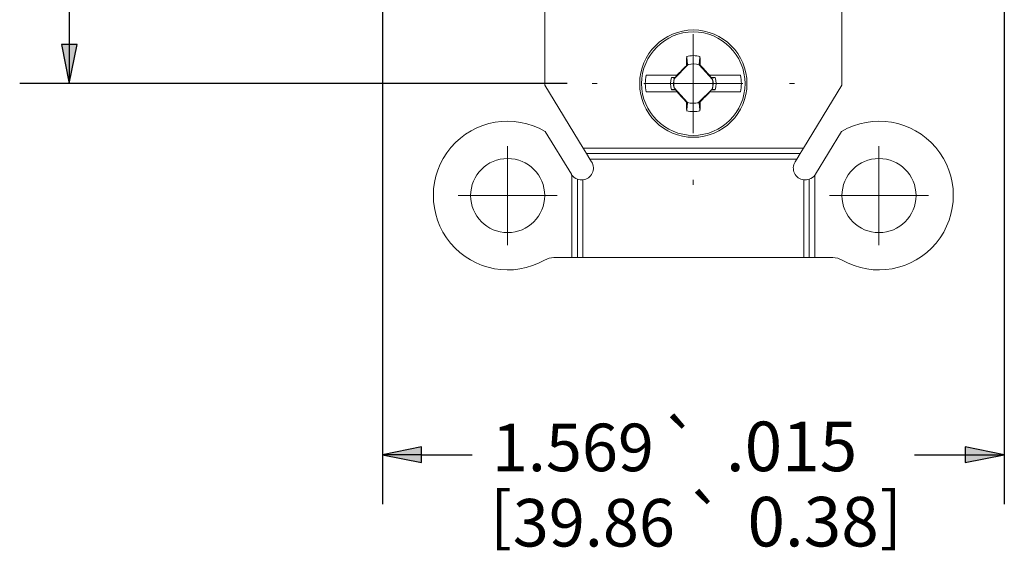
# Paper-space layout 'Layout1' of a CAD drawing. Units: inches. Extents: x -16.9 to -0.5, y -10.9 to -0.5.
# Drawn here: x -15.6 to -13.1, y -7.4 to -6 of the extents above; entities that cross this region are included whole.
import ezdxf

# ---------------------------------------------------------------- set-up
doc = ezdxf.new("R2010")
doc.units = ezdxf.units.IN
doc.header["$MEASUREMENT"] = 0
doc.layers.add('Dimension (ANSI)', color=7, linetype='Continuous', lineweight=25)
doc.layers.add('Visible Narrow (ANSI)', color=7, linetype='Continuous', lineweight=18)
doc.layers.add('Viewport1ForCustomObjects_0', color=7, linetype='Continuous')
doc.layers.add('Viewport2ForCustomObjects_0', color=7, linetype='Continuous')
doc.styles.get("Standard").update_dxf_attribs({"font": 'tahoma.ttf'})

# ---------------------------------------------------------------- blocks, each defined once
blk = doc.blocks.new('CustomObjectsInViewport2_0')
at = {"layer": 'Visible Narrow (ANSI)'}
for p, q in [((-10001.4156, -10003.7371), (-10001.4156, -10003.9931)), ((-10000.6656, -10003.7371), (-10000.6656, -10003.9931)), ((-10001.0406, -10003.9896), (-10001.0406, -10003.8646)), ((-10001.0534, -10003.9416), (-10001.0885, -10003.9767)), ((-10001.0534, -10003.9416), (-10001.0535, -10003.9414)), ((-10001.0255, -10003.9423), (-10001.0252, -10003.9418)), ((-10000.992, -10003.979), (-10001.0255, -10003.9423)), ((-10001.0252, -10003.9418), (-10001.023, -10003.9428)), ((-10001.0551, -10003.9431), (-10001.0582, -10003.9443)), ((-10001.2836, -10003.9896), (-10001.2961, -10003.9896)), ((-10001.0406, -10003.9896), (-10001.1656, -10003.9896)), ((-10001.0824, -10003.9686), (-10001.1599, -10003.9686)), ((-10001.096, -10003.9741), (-10001.0866, -10003.974)), ((-10001.0885, -10003.9767), (-10001.0887, -10003.9766)), ((-10001.087, -10003.975), (-10001.0866, -10003.974)), ((-10001.0866, -10003.974), (-10001.0812, -10003.9686)), ((-10001.0812, -10003.9686), (-10001.0824, -10003.9686)), ((-10001.0406, -10003.9896), (-10000.9156, -10003.9896)), ((-10001.0406, -10003.9896), (-10001.0406, -10004.1146)), ((-10001.0007, -10003.9686), (-10000.9958, -10003.9739)), ((-10000.9996, -10003.9686), (-10001.0007, -10003.9686)), ((-10000.9212, -10003.9686), (-10000.9996, -10003.9686)), ((-10000.9852, -10003.9741), (-10000.9958, -10003.9739)), ((-10000.9954, -10003.9752), (-10000.9958, -10003.9739)), ((-10000.992, -10003.979), (-10000.9918, -10003.9789)), ((-10000.7976, -10003.9896), (-10000.785, -10003.9896)), ((-10001.3185, -10004.152), (-10001.4156, -10003.9931)), ((-10001.1599, -10004.0106), (-10001.0816, -10004.0106)), ((-10001.096, -10004.005), (-10001.0853, -10004.0052)), ((-10001.0891, -10004.0001), (-10001.0893, -10004.0002)), ((-10001.0891, -10004.0001), (-10001.0556, -10004.0368)), ((-10001.0857, -10004.0039), (-10001.0853, -10004.0052)), ((-10001.0804, -10004.0106), (-10001.0853, -10004.0052)), ((-10001.0816, -10004.0106), (-10001.0804, -10004.0106)), ((-10001.0277, -10004.0375), (-10000.9926, -10004.0024)), ((-10000.9945, -10004.0051), (-10000.9999, -10004.0106)), ((-10000.9999, -10004.0106), (-10000.9987, -10004.0106)), ((-10000.9987, -10004.0106), (-10000.9212, -10004.0106)), ((-10000.9941, -10004.0041), (-10000.9945, -10004.0051)), ((-10000.9852, -10004.005), (-10000.9945, -10004.0051)), ((-10000.9926, -10004.0024), (-10000.9924, -10004.0025)), ((-10000.7626, -10004.152), (-10000.6656, -10003.9931)), ((-10001.056, -10004.0373), (-10001.0581, -10004.0363)), ((-10001.0556, -10004.0368), (-10001.056, -10004.0373)), ((-10001.0277, -10004.0375), (-10001.0276, -10004.0377)), ((-10001.0261, -10004.036), (-10001.0229, -10004.0348)), ((-10001.3484, -10004.2183), (-10001.4145, -10004.11)), ((-10000.7327, -10004.2183), (-10000.6666, -10004.11)), ((-10001.5091, -10004.2719), (-10001.5091, -10004.1469)), ((-10001.3185, -10004.152), (-10001.31, -10004.166)), ((-10000.7626, -10004.152), (-10001.3185, -10004.152)), ((-10001.3014, -10004.18), (-10001.31, -10004.166)), ((-10000.7711, -10004.166), (-10001.31, -10004.166)), ((-10000.7711, -10004.166), (-10000.7797, -10004.18)), ((-10000.7711, -10004.166), (-10000.7626, -10004.152)), ((-10000.5721, -10004.2719), (-10000.5721, -10004.1469)), ((-10001.2972, -10004.187), (-10001.3014, -10004.18)), ((-10000.7797, -10004.18), (-10001.3014, -10004.18)), ((-10000.7839, -10004.187), (-10000.7797, -10004.18)), ((-10001.347, -10004.4285), (-10001.347, -10004.2203)), ((-10001.3331, -10004.2308), (-10001.3331, -10004.4285)), ((-10001.3191, -10004.2324), (-10001.3191, -10004.4285)), ((-10001.0406, -10004.2326), (-10001.0406, -10004.2451)), ((-10000.762, -10004.4285), (-10000.762, -10004.2324)), ((-10000.748, -10004.2308), (-10000.748, -10004.4285)), ((-10000.7341, -10004.2203), (-10000.7341, -10004.4285)), ((-10001.5091, -10004.2719), (-10001.6341, -10004.2719)), ((-10001.5091, -10004.2719), (-10001.3841, -10004.2719)), ((-10001.5091, -10004.2719), (-10001.5091, -10004.3969)), ((-10000.5721, -10004.2719), (-10000.6971, -10004.2719)), ((-10000.5721, -10004.2719), (-10000.4471, -10004.2719)), ((-10000.5721, -10004.2719), (-10000.5721, -10004.3969)), ((-10001.3927, -10004.4285), (-10001.347, -10004.4285)), ((-10001.3331, -10004.4285), (-10001.347, -10004.4285)), ((-10001.3191, -10004.4285), (-10001.3331, -10004.4285)), ((-10001.3191, -10004.4285), (-10000.762, -10004.4285)), ((-10000.762, -10004.4285), (-10000.748, -10004.4285)), ((-10000.748, -10004.4285), (-10000.7341, -10004.4285)), ((-10000.7341, -10004.4285), (-10000.6884, -10004.4285))]:
    blk.add_line(p, q, dxfattribs=at)
for centre, radius in [((-10001.0406, -10003.9896), 0.1353), ((-10001.0406, -10003.9896), 0.1305), ((-10001.5091, -10004.2719), 0.0935), ((-10000.5721, -10004.2719), 0.0935)]:
    blk.add_circle(centre, radius, dxfattribs=at)
at = {"layer": 'Visible Narrow (ANSI)', "extrusion": (0, 0, -1)}
for centre, radius, start, end in [((10001.0406, -10003.9896), 0.0706, 76.2279, 103.7721), ((10001.0406, -10003.9896), 0.0499, 74.9674, 107.061), ((10001.0406, -10003.9896), 0.1212, 350.0216, 9.9784), ((10001.0406, -10003.9896), 0.0575, 344.4341, 15.5659), ((10001.0406, -10003.9896), 0.0499, 347.6963, 15.0326), ((10001.0406, -10003.9896), 0.0499, 167.6963, 195.0326), ((10001.0406, -10003.9896), 0.0575, 164.4341, 195.5659), ((10001.0406, -10003.9896), 0.1212, 170.0216, 189.9784), ((10001.0406, -10003.9896), 0.0499, 254.9674, 287.061), ((10001.0406, -10003.9896), 0.0706, 256.2279, 283.7721), ((10000.5721, -10004.2719), 0.1875, 59.7174, 299.7461), ((10000.7583, -10004.2026), 0.03, 276.9635, 31.413), ((10000.7583, -10004.2026), 0.03, 211.413, 215.9948), ((10001.3927, -10004.4755), 0.047, 60.2539, 90)]:
    blk.add_arc(centre, radius, start, end, dxfattribs=at)
at = {"layer": 'Visible Narrow (ANSI)'}
for centre, radius, start, end in [((-10001.0406, -10003.9896), 0.0496, 72.3044, 104.9666), ((-10001.0406, -10003.9896), 0.0496, 165.0334, 192.2377), ((-10001.0406, -10003.9896), 0.0496, 345.0334, 12.2377), ((-10001.0406, -10003.9896), 0.0496, 252.3044, 284.9666), ((-10001.5091, -10004.2719), 0.1875, 59.7174, 299.7461), ((-10001.3228, -10004.2026), 0.03, 276.9635, 31.413), ((-10001.3228, -10004.2026), 0.03, 211.413, 215.9948), ((-10001.3228, -10004.2026), 0.03, 215.9948, 249.8815), ((-10001.3228, -10004.2026), 0.03, 249.8815, 276.9635), ((-10000.7583, -10004.2026), 0.03, 263.0365, 290.1185), ((-10000.7583, -10004.2026), 0.03, 290.1185, 324.0052), ((-10000.6884, -10004.4755), 0.047, 60.2539, 90)]:
    blk.add_arc(centre, radius, start, end, dxfattribs=at)
for centre, major_axis in [((-10001.0464, -10003.9894), (-0.0037, -0.2099)), ((-10001.0347, -10003.9897), (0.0037, 0.2099))]:
    blk.add_ellipse(centre, major_axis=major_axis, ratio=0.061049, start_param=4.38115, end_param=4.496661, dxfattribs=at)
at = {"layer": 'Visible Narrow (ANSI)', "extrusion": (0, 0, -1)}
for centre, major_axis, ratio, start_param, end_param in [((-10001.0179, -10003.9892), (0.0529, 0.0009), 0.903714, 4.575782, 4.5904), ((-10001.0347, -10003.9894), (0.0037, -0.2099), 0.061049, 4.38115, 4.489355), ((-10001.0682, -10003.9619), (0.1459, 0.1459), 0.026177, 4.640778, 4.807237), ((-10001.0116, -10003.9633), (0.1388, -0.1527), 0.026177, 4.601791, 4.770777), ((-10001.0695, -10004.0158), (-0.1388, 0.1527), 0.026177, 4.601791, 4.770777), ((-10001.0129, -10004.0172), (-0.1459, -0.1459), 0.026177, 4.640778, 4.807237), ((-10001.0464, -10003.9897), (-0.0037, 0.2099), 0.061049, 4.38115, 4.489355), ((-10001.0632, -10003.9899), (-0.0529, -0.0009), 0.903714, 4.575782, 4.5904)]:
    blk.add_ellipse(centre, major_axis=major_axis, ratio=ratio, start_param=start_param, end_param=end_param, dxfattribs=at)
at = {"layer": 'Visible Narrow (ANSI)'}
for points, weights in [([(-10001.0574, -10003.921), (-10001.056, -10003.9341), (-10001.0551, -10003.9431)], [1.06812767651, 1.10183206001, 1.09563379836]), ([(-10001.0238, -10003.921), (-10001.025, -10003.9333), (-10001.0259, -10003.9419)], [1.06768505264, 1.09930075761, 1.09598808798]), ([(-10000.9852, -10003.9741), (-10000.9908, -10003.9747), (-10000.9954, -10003.9752)], [1.05963833996, 1.07241091618, 1.07434888736]), ([(-10000.9954, -10003.9752), (-10000.9937, -10003.977), (-10000.9918, -10003.9789)], [1.54227281001, 1.52274841871, 1.49879668015]), ([(-10001.096, -10004.005), (-10001.0903, -10004.0044), (-10001.0857, -10004.0039)], [1.05963833996, 1.07241091618, 1.07434888736]), ([(-10001.0857, -10004.0039), (-10001.0874, -10004.0021), (-10001.0893, -10004.0002)], [1.54227281001, 1.52274841871, 1.49879668015]), ([(-10001.0574, -10004.0581), (-10001.0561, -10004.0458), (-10001.0552, -10004.0372)], [1.06768505264, 1.09930075761, 1.09598808798]), ([(-10001.0238, -10004.0581), (-10001.0251, -10004.045), (-10001.0261, -10004.036)], [1.06812767651, 1.10183206001, 1.09563379835])]:
    blk.add_rational_spline(points, weights, degree=2, dxfattribs=at)
for points in [[(-10001.0551, -10003.9431), (-10001.0545, -10003.9425), (-10001.054, -10003.9419), (-10001.0535, -10003.9414)], [(-10001.096, -10003.9741), (-10001.093, -10003.9744), (-10001.09, -10003.9747), (-10001.087, -10003.975)], [(-10001.0887, -10003.9766), (-10001.0882, -10003.9761), (-10001.0876, -10003.9756), (-10001.087, -10003.975)], [(-10000.9924, -10004.0025), (-10000.993, -10004.003), (-10000.9935, -10004.0035), (-10000.9941, -10004.0041)], [(-10000.9852, -10004.005), (-10000.9881, -10004.0047), (-10000.9911, -10004.0044), (-10000.9941, -10004.0041)], [(-10001.0261, -10004.036), (-10001.0266, -10004.0366), (-10001.0271, -10004.0372), (-10001.0276, -10004.0377)]]:
    blk.add_open_spline(points, degree=3, dxfattribs=at)
blk = doc.blocks.new('CustomObjectsInViewport1_0')
at = {"layer": 'Dimension (ANSI)'}
for p, q in [((1.765, 6.4667), (1.765, 5.1173)), ((2.5551, 5.359), (2.5551, 3.9579)), ((4.1244, 5.359), (4.1244, 3.9579)), ((1.7847, 5.1173), (1.7453, 5.1173)), ((1.7453, 5.1173), (1.765, 5.0188)), ((1.765, 5.0188), (1.7847, 5.1173)), ((1.765, 5.1173), (1.765, 5.0188)), ((3.0218, 5.0188), (1.64, 5.0188)), ((2.6536, 4.1026), (2.5551, 4.0829)), ((2.6536, 4.0632), (2.6536, 4.1026)), ((4.026, 4.1026), (4.026, 4.0632)), ((4.1244, 4.0829), (4.026, 4.1026)), ((2.5551, 4.0829), (2.6536, 4.0632)), ((2.6536, 4.0829), (2.5551, 4.0829)), ((2.6536, 4.0829), (2.7819, 4.0829)), ((3.8977, 4.0829), (4.026, 4.0829)), ((4.026, 4.0632), (4.1244, 4.0829)), ((4.026, 4.0829), (4.1244, 4.0829))]:
    blk.add_line(p, q, dxfattribs=at)
at = {"layer": 'Dimension (ANSI)', "linetype": 'Continuous'}
for points in [[(1.7453, 5.1173), (1.7847, 5.1173), (1.765, 5.0188)], [(2.6536, 4.1026), (2.6536, 4.0829), (2.5551, 4.0829)], [(4.026, 4.1026), (4.1244, 4.0829), (4.026, 4.0829)], [(2.5551, 4.0829), (2.6536, 4.0829), (2.6536, 4.0632)], [(4.026, 4.0829), (4.1244, 4.0829), (4.026, 4.0632)]]:
    blk.add_solid(points, dxfattribs=at)
at = {"layer": 'Dimension (ANSI)', "attachment_point": 1}
for s, insert, char_height in [('\\fAIGDT|b0|i0;\\W1.;`', (3.256, 4.1638), 0.125), ('\\fTahoma|b0|i0;\\W1.;1.569', (2.8314, 4.1612), 0.12), ('\\fTahoma|b0|i0;\\W1.;.015', (3.422, 4.1663), 0.125), ('\\fTahoma|b0|i0;\\W1.;[', (2.8267, 3.9896), 0.12), ('\\fAIGDT|b0|i0;\\W1.;`', (3.3192, 3.9736), 0.125), ('\\fTahoma|b0|i0;\\W1.;0.38', (3.4764, 3.9765), 0.125), ('\\fTahoma|b0|i0;\\W1.;]', (3.8107, 3.9896), 0.12), ('\\fTahoma|b0|i0;\\W1.;39.86', (2.8843, 3.9713), 0.12)]:
    blk.add_mtext(s, dxfattribs=dict(at, insert=insert, char_height=char_height))

psp = doc.layouts.get("Layout1")

# ---------------------------------------------------------------- block references
at = {"layer": 'Viewport1ForCustomObjects_0'}
psp.add_blockref('CustomObjectsInViewport1_0', (-17.1942, -11.2099), dxfattribs=at)
at = {"layer": 'Viewport2ForCustomObjects_0'}
psp.add_blockref('CustomObjectsInViewport2_0', (9987.1862, 9997.7985), dxfattribs=at)

doc.saveas('drawing.dxf')
